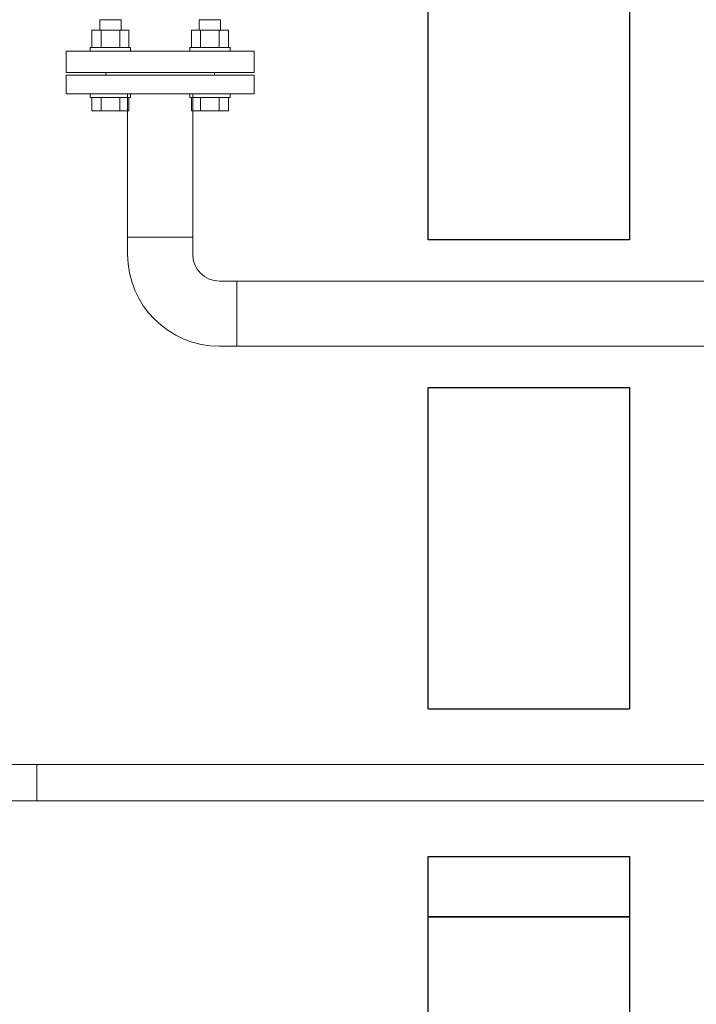
# Model space of a CAD drawing. Units: millimetres. Extents: x 4487 to 17109, y 568 to 8687.
# Drawn here: x 6564 to 7069, y 6532 to 7266 of the extents above; entities that cross this region are included whole.
import ezdxf

# ---------------------------------------------------------------- set-up
doc = ezdxf.new("R2010")
doc.units = ezdxf.units.MM
doc.layers.add('CSLAYER17', color=7, linetype='Continuous')
doc.layers.add('HI_VB', color=7, linetype='Continuous')
doc.layers.add('図面枠', color=7, linetype='Continuous', lineweight=50)

msp = doc.modelspace()

# ---------------------------------------------------------------- linework, layer by layer
at = {"layer": 'CSLAYER17', "color": 3, "linetype": 'Continuous', "lineweight": 9}
for p, q in [((6623.9, 7266.45), (6639.9, 7266.45)), ((6623.9, 7258.65), (6623.9, 7266.45)), ((6639.9, 7258.65), (6639.9, 7266.45)), ((6698.14, 7266.45), (6714.14, 7266.45)), ((6698.14, 7258.65), (6698.14, 7266.45)), ((6714.14, 7258.65), (6714.14, 7266.45)), ((6618.04, 7258.65), (6645.75, 7258.65)), ((6618.04, 7245.65), (6618.04, 7258.65)), ((6624.97, 7245.65), (6624.97, 7258.65)), ((6638.82, 7245.65), (6638.82, 7258.65)), ((6645.75, 7245.65), (6645.75, 7258.65)), ((6692.29, 7258.65), (6720, 7258.65)), ((6692.29, 7245.65), (6692.29, 7258.65)), ((6699.21, 7245.65), (6699.21, 7258.65)), ((6713.07, 7245.65), (6713.07, 7258.65)), ((6720, 7245.65), (6720, 7258.65)), ((6616.9, 7245.65), (6646.9, 7245.65)), ((6616.9, 7245.65), (6616.9, 7243.05)), ((6646.9, 7245.65), (6646.9, 7243.05)), ((6691.14, 7245.65), (6721.14, 7245.65)), ((6691.14, 7245.65), (6691.14, 7243.05)), ((6721.14, 7245.65), (6721.14, 7243.05)), ((6616.9, 7208.45), (6616.9, 7211.05)), ((6646.9, 7208.45), (6616.9, 7208.45)), ((6618.04, 7208.45), (6618.04, 7198.45)), ((6624.97, 7208.45), (6624.97, 7198.45)), ((6638.82, 7208.45), (6638.82, 7198.45)), ((6645.75, 7208.45), (6645.75, 7198.45)), ((6646.9, 7208.45), (6646.9, 7211.05)), ((6691.14, 7208.45), (6691.14, 7211.05)), ((6721.14, 7208.45), (6691.14, 7208.45)), ((6692.29, 7208.45), (6692.29, 7198.45)), ((6699.21, 7208.45), (6699.21, 7198.45)), ((6713.07, 7208.45), (6713.07, 7198.45)), ((6720, 7208.45), (6720, 7198.45)), ((6721.14, 7208.45), (6721.14, 7211.05)), ((6645.75, 7198.45), (6618.04, 7198.45)), ((6720, 7198.45), (6692.29, 7198.45))]:
    msp.add_line(p, q, dxfattribs=at)
at = {"layer": 'CSLAYER17', "color": 6, "linetype": 'Continuous', "lineweight": 9}
for p, q in [((6421.02, 6710.65), (7084.02, 6710.65)), ((6577.12, 6683.45), (6577.12, 6710.65)), ((6421.02, 6683.45), (7107.3, 6683.45))]:
    msp.add_line(p, q, dxfattribs=at)
at = {"layer": 'HI_VB', "color": 3, "lineweight": 9}
for p, q in [((6739.02, 7243.05), (6599.02, 7243.05)), ((6599.02, 7243.05), (6599.02, 7227.05)), ((6739.02, 7227.05), (6739.02, 7243.05)), ((6599.02, 7227.05), (6739.02, 7227.05)), ((6599.02, 7225.05), (6599.02, 7211.05)), ((6599.02, 7225.05), (6739.02, 7225.05)), ((6628.52, 7225.05), (6628.52, 7227.05)), ((6709.52, 7227.05), (6709.52, 7225.05)), ((6739.02, 7225.05), (6739.02, 7211.05)), ((6739.02, 7211.05), (6599.02, 7211.05))]:
    msp.add_line(p, q, dxfattribs=at)
at = {"layer": '図面枠', "lineweight": 25, "ltscale": 0.5}
for p, q in [((6869.02, 7102.05), (6869.02, 7397.05)), ((7019.02, 7397.05), (7019.02, 7102.05)), ((7019.02, 7102.05), (6869.02, 7102.05)), ((6869.02, 6752.05), (6869.02, 6992.05)), ((6869.02, 6992.05), (7019.02, 6992.05)), ((7019.02, 6992.05), (7019.02, 6752.05)), ((6869.02, 6752.05), (7019.02, 6752.05)), ((6869.02, 6642.05), (7019.02, 6642.05)), ((6869.02, 6597.05), (6869.02, 6642.05)), ((7019.02, 6642.05), (7019.02, 6597.05)), ((6869.02, 6597.05), (7019.02, 6597.05)), ((6869.02, 6197.05), (6869.02, 6597.05)), ((7019.02, 6597.05), (6869.02, 6597.05)), ((7019.02, 6597.05), (7019.02, 6197.05))]:
    msp.add_line(p, q, dxfattribs=at)
at = {"layer": '図面枠', "color": 3, "lineweight": 9, "ltscale": 0.5}
for p, q in [((6644.72, 7104.25), (6644.72, 7211.05)), ((6693.32, 7104.25), (6693.32, 7211.05)), ((6644.72, 7104.25), (6644.72, 7091.35)), ((6644.72, 7104.25), (6693.32, 7104.25)), ((6693.32, 7104.25), (6693.32, 7091.35)), ((6726.22, 7071.35), (6713.32, 7071.35)), ((6726.22, 7071.35), (6726.22, 7022.75)), ((6726.22, 7071.35), (7083.37, 7071.35)), ((6726.22, 7022.75), (6713.32, 7022.75)), ((6726.22, 7022.75), (7083.37, 7022.75))]:
    msp.add_line(p, q, dxfattribs=at)
for radius in [68.6, 20]:
    msp.add_arc((6713.32, 7091.35), radius, 180, 270, dxfattribs=at)

doc.saveas('drawing.dxf')
